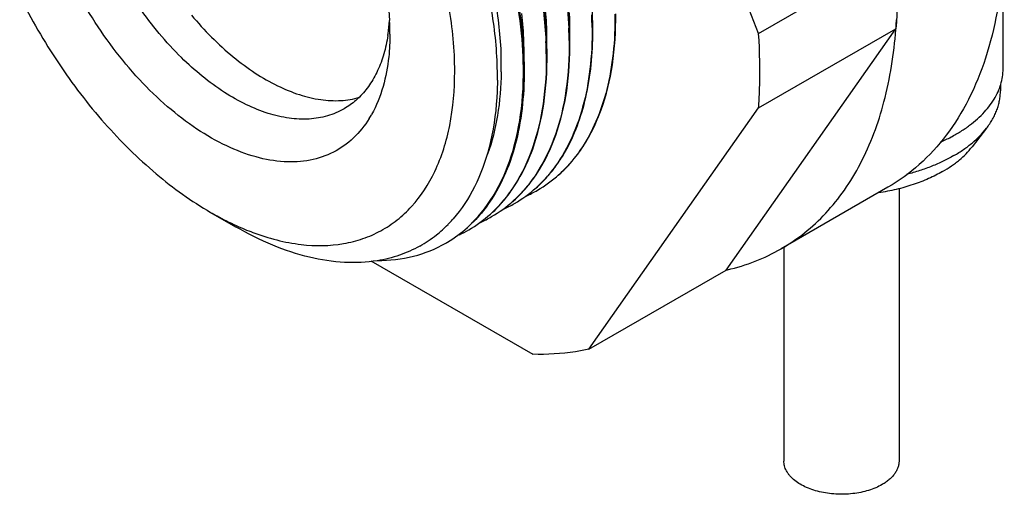
# Model space of a CAD drawing. Units: inches. Extents: x 0.7 to 21.3, y 0.5 to 16.
# Drawn here: x 17 to 18.8, y 12.1 to 13 of the extents above; entities that cross this region are included whole.
import ezdxf

# ---------------------------------------------------------------- set-up
doc = ezdxf.new("R2010")
doc.units = ezdxf.units.IN
doc.header["$LTSCALE"] = 1.21
doc.header["$MEASUREMENT"] = 0
doc.layers.get('0').update_dxf_attribs({"linetype": 'CONTINUOUS'})
doc.layers.add('02___PRT_ALL_AXES', color=7, linetype='CONTINUOUS')
doc.layers.add('AXIS_COSMETIC_THREADS', color=7, linetype='CONTINUOUS')

msp = doc.modelspace()

# ---------------------------------------------------------------- linework, layer by layer
at = {"color": 7, "linetype": 'CONTINUOUS'}
for p, q in [((18.3657, 12.9351), (18.056, 13.7333)), ((18.3657, 12.9351), (18.6162, 13.0798)), ((18.8119, 12.8713), (18.8119, 13.0443)), ((18.3065, 12.5031), (18.6162, 12.9437)), ((18.3657, 12.7991), (18.6162, 12.9437)), ((18.6161, 12.942), (18.6162, 12.9434)), ((17.693, 12.934), (17.693, 12.934)), ((18.8069, 12.842), (18.8069, 12.8304)), ((18.056, 12.3585), (18.3657, 12.7991)), ((18.7816, 12.7621), (18.7552, 12.7281)), ((17.7748, 12.6828), (17.775, 12.6833)), ((17.3659, 12.6085), (17.4114, 12.5823)), ((17.8745, 12.6032), (17.8753, 12.604)), ((17.8333, 12.5797), (17.8329, 12.5793)), ((17.6583, 12.5201), (17.954, 12.3494)), ((18.056, 12.3585), (18.3065, 12.5031))]:
    msp.add_line(p, q, dxfattribs=at)
for centre, radius, start, end in [((17.2746, 12.9178), 0.7051, 2.343, 6.3154), ((17.2308, 12.8934), 0.7072, 2.1455, 6.333), ((17.3797, 12.945), 0.6417, 359.602, 2.4869), ((17.3775, 12.9387), 0.6858, 0.6801, 3.0215), ((17.3704, 12.9797), 0.3225, 351.8798, 356.2354), ((17.2325, 12.9337), 0.4605, 0.0394, 3.0998), ((17.374, 12.938), 0.6879, 0.6706, 2.5764), ((17.7618, 13.0067), 0.8568, 355.7593, 356.3914), ((17.7477, 13.0076), 0.8709, 356.3911, 356.8805), ((17.3428, 12.9212), 0.6368, 359.4955, 2.2907), ((17.3353, 12.9142), 0.6848, 0.6535, 2.5479), ((17.3366, 12.9148), 0.685, 0.6637, 3.0118), ((17.397, 12.9763), 0.2957, 351.2874, 351.8067), ((17.3015, 12.8968), 0.6364, 0.0198, 2.0755), ((17.2957, 12.8899), 0.6827, 0.6672, 2.5605), ((17.2978, 12.891), 0.682, 0.6471, 2.9789), ((17.2655, 12.8727), 0.6306, 359.2901, 1.9512), ((17.2543, 12.856), 0.6349, 359.4441, 0.8745), ((18.7138, 12.8713), 0.098, 359.5148, 359.9994), ((18.7014, 12.8741), 0.1109, 337.8025, 343.095), ((17.4846, 12.8854), 0.2008, 328.2959, 330.6773), ((17.8018, 12.8877), 0.291, 326.308, 330.4256), ((17.7885, 12.8954), 0.3063, 330.3901, 331.3445), ((17.7493, 12.8699), 0.3035, 330.3959, 331.3267), ((17.7061, 12.8464), 0.3051, 330.4196, 331.7852), ((17.6631, 12.8232), 0.3065, 330.4137, 331.4817), ((17.8467, 12.8484), 0.2305, 300.024, 312.1972), ((17.8452, 12.8527), 0.2351, 311.1029, 311.383), ((17.8449, 12.8531), 0.2356, 311.383, 311.7655), ((17.8044, 12.8249), 0.2314, 300.0713, 312.1799), ((17.8476, 12.8473), 0.2292, 294.2013, 299.9713), ((17.8031, 12.8289), 0.2356, 311.0198, 311.4017), ((17.8026, 12.8294), 0.2363, 311.4017, 311.7834), ((17.7631, 12.8005), 0.2308, 300.0044, 312.1475), ((17.76, 12.8063), 0.2376, 311.3865, 311.7656), ((17.8065, 12.8219), 0.2277, 294.2549, 299.9833), ((17.7604, 12.8058), 0.2369, 311.009, 311.3865), ((17.6253, 12.7568), 0.2433, 315.546, 317.6628), ((17.6223, 12.7596), 0.2474, 317.6606, 318.7625), ((17.7206, 12.7772), 0.2319, 300.0668, 312.1664), ((17.7638, 12.7997), 0.2298, 294.2161, 299.9581), ((17.7202, 12.7801), 0.2347, 311.3653, 311.7472), ((17.6309, 12.7513), 0.2355, 308.5904, 315.558), ((17.6803, 12.751), 0.2294, 300.9767, 312.2202), ((17.7225, 12.7744), 0.2286, 295.2442, 300.0094), ((17.6772, 12.7574), 0.2366, 311.2947, 311.6657), ((17.637, 12.7438), 0.2258, 299.2719, 308.5617), ((17.6812, 12.7496), 0.2278, 299.9885, 300.9669), ((18.2258, 12.8681), 0.3738, 282.5116, 282.8087)]:
    msp.add_arc(centre, radius, start, end, dxfattribs=at)
for points, knots in [([(18.3994, 14.1174), (18.4526, 14.0575), (18.551, 13.9286), (18.6701, 13.718), (18.7438, 13.5319), (18.7842, 13.3823), (18.8042, 13.2737), (18.8141, 13.1689), (18.8138, 13.0693), (18.8031, 12.9763), (18.7822, 12.8911), (18.7514, 12.8151), (18.7108, 12.7491), (18.6611, 12.6945), (18.622, 12.6661), (18.6015, 12.6543)], [0, 0, 0, 0, 0.146828, 0.296111, 0.44221, 0.512439, 0.579972, 0.644328, 0.705149, 0.762231, 0.815562, 0.865366, 0.91214, 0.95667, 1, 1, 1, 1]), ([(17.5073, 13.7351), (17.5391, 13.7144), (17.6015, 13.6666), (17.6873, 13.582), (17.7662, 13.4845), (17.8355, 13.3774), (17.8932, 13.2641), (17.9374, 13.1482), (17.9666, 13.0336), (17.9761, 12.9573), (17.9777, 12.9204)], [0, 0, 0, 0, 0.117215, 0.241835, 0.371538, 0.503642, 0.635266, 0.763561, 0.88587, 1, 1, 1, 1]), ([(17.9788, 12.9264), (17.977, 12.9629), (17.9672, 13.0383), (17.9379, 13.1515), (17.8941, 13.2658), (17.8372, 13.3776), (17.7689, 13.4834), (17.6913, 13.5798), (17.6068, 13.6638), (17.5454, 13.7116), (17.5141, 13.7324)], [0, 0, 0, 0, 0.114342, 0.23668, 0.364864, 0.496297, 0.628218, 0.757835, 0.882509, 1, 1, 1, 1]), ([(17.8113, 12.8657), (17.8113, 12.9054), (17.8031, 12.9881), (17.771, 13.1124), (17.72, 13.2372), (17.6524, 13.3566), (17.5714, 13.4651), (17.4808, 13.5576), (17.3848, 13.6299), (17.316, 13.6643), (17.2819, 13.6765)], [0, 0, 0, 0, 0.116878, 0.24373, 0.377164, 0.513073, 0.647104, 0.775092, 0.893511, 1, 1, 1, 1]), ([(17.449, 13.6739), (17.4795, 13.654), (17.5392, 13.6082), (17.6213, 13.5271), (17.6967, 13.4336), (17.7627, 13.3309), (17.8175, 13.2223), (17.8591, 13.1115), (17.8863, 13.002), (17.8946, 12.9293), (17.8957, 12.8941)], [0, 0, 0, 0, 0.117439, 0.242313, 0.37228, 0.504569, 0.636261, 0.764439, 0.886426, 1, 1, 1, 1]), ([(17.3868, 13.4878), (17.4071, 13.4745), (17.4472, 13.4438), (17.5025, 13.3894), (17.5534, 13.3265), (17.5984, 13.2572), (17.636, 13.1836), (17.665, 13.108), (17.6845, 13.033), (17.691, 12.9829), (17.6923, 12.9586)], [0, 0, 0, 0, 0.115775, 0.239256, 0.368201, 0.499974, 0.631751, 0.760707, 0.884193, 1, 1, 1, 1]), ([(17.6554, 12.7799), (17.6473, 12.7668), (17.6282, 12.7428), (17.5908, 12.7163), (17.5469, 12.7016), (17.4984, 12.6991), (17.4466, 12.7084), (17.393, 12.7291), (17.3389, 12.7603), (17.2855, 12.8013), (17.2344, 12.851), (17.1869, 12.9081), (17.1441, 12.9709), (17.1074, 13.0378), (17.0777, 13.1071), (17.0557, 13.1768), (17.0421, 13.245), (17.0388, 13.29), (17.0388, 13.3117)], [0, 0, 0, 0, 0.046104, 0.090307, 0.134956, 0.182288, 0.233932, 0.290739, 0.352862, 0.419902, 0.491057, 0.56524, 0.641177, 0.717494, 0.792797, 0.865744, 0.935134, 1, 1, 1, 1]), ([(17.3128, 12.891), (17.2842, 12.9191), (17.232, 12.9823), (17.1721, 13.0883), (17.1329, 13.1995), (17.1223, 13.2756), (17.1223, 13.3117)], [0, 0, 0, 0, 0.254836, 0.517027, 0.77026, 1, 1, 1, 1]), ([(17.8891, 12.8657), (17.8886, 12.9024), (17.881, 12.9787), (17.8536, 13.0936), (17.8106, 13.2102), (17.7727, 13.2858), (17.7514, 13.3229)], [0, 0, 0, 0, 0.228547, 0.474695, 0.733766, 1, 1, 1, 1]), ([(18.6162, 13.0798), (18.617, 13.0681), (18.6194, 13.0228), (18.6187, 12.9773), (18.6162, 12.9437)], [0, 0, 0, 0, 0.257653, 1, 1, 1, 1]), ([(18.0097, 13.0367), (18.0109, 13.0289), (18.0155, 12.9983), (18.0184, 12.9675), (18.0195, 12.9446)], [0, 0, 0, 0, 0.256414, 1, 1, 1, 1]), ([(18.0206, 12.9508), (18.0202, 12.9579), (18.0183, 12.9867), (18.0147, 13.0154), (18.0111, 13.037)], [0, 0, 0, 0, 0.244015, 1, 1, 1, 1]), ([(17.9359, 12.8962), (17.9355, 12.9057), (17.933, 12.9449), (17.9274, 12.984), (17.9217, 13.0133)], [0, 0, 0, 0, 0.242119, 1, 1, 1, 1]), ([(17.9231, 13.0137), (17.9249, 13.0046), (17.9312, 12.9693), (17.9353, 12.9335), (17.9368, 12.9068)], [0, 0, 0, 0, 0.257034, 1, 1, 1, 1]), ([(17.0176, 13.0034), (17.0384, 12.9612), (17.0852, 12.8802), (17.1687, 12.7708), (17.2619, 12.6785), (17.3308, 12.6288), (17.3659, 12.6085)], [0, 0, 0, 0, 0.2646, 0.524802, 0.772249, 1, 1, 1, 1]), ([(18.1036, 12.9702), (18.1039, 12.9462), (18.1019, 12.9), (18.0906, 12.8339), (18.0711, 12.7748), (18.0521, 12.7396), (18.0414, 12.7237)], [0, 0, 0, 0, 0.278649, 0.537488, 0.77724, 1, 1, 1, 1]), ([(18.0574, 12.7485), (18.0656, 12.7637), (18.0841, 12.8055), (18.1019, 12.8804), (18.1054, 12.9399), (18.105, 12.971)], [0, 0, 0, 0, 0.225857, 0.593838, 1, 1, 1, 1]), ([(17.3312, 12.9683), (17.3542, 12.9408), (17.3912, 12.9032), (17.4459, 12.8626), (17.4863, 12.8393), (17.5265, 12.8227), (17.5656, 12.8133), (17.6028, 12.8113), (17.6265, 12.8152), (17.6376, 12.8184)], [0, 0, 0, 0, 0.299514, 0.438632, 0.568862, 0.689582, 0.800871, 0.903685, 1, 1, 1, 1]), ([(18.0619, 12.9461), (18.0621, 12.9206), (18.0599, 12.8714), (18.0469, 12.8016), (18.0247, 12.7398), (18.0031, 12.7035), (17.9909, 12.6875)], [0, 0, 0, 0, 0.280591, 0.539824, 0.778679, 1, 1, 1, 1]), ([(18.0156, 12.7243), (18.0327, 12.7556), (18.0577, 12.8292), (18.0637, 12.9061), (18.0632, 12.9469)], [0, 0, 0, 0, 0.466765, 1, 1, 1, 1]), ([(18.3657, 12.7991), (18.3665, 12.81), (18.369, 12.8554), (18.368, 12.9008), (18.3657, 12.9351)], [0, 0, 0, 0, 0.242394, 1, 1, 1, 1]), ([(18.4066, 12.5418), (18.4216, 12.5504), (18.4505, 12.5702), (18.4894, 12.6065), (18.5236, 12.6491), (18.5635, 12.7153), (18.5997, 12.8133), (18.6127, 12.8976), (18.6161, 12.942)], [0, 0, 0, 0, 0.110576, 0.222823, 0.338292, 0.458313, 0.715544, 1, 1, 1, 1]), ([(17.6893, 12.9315), (17.6875, 12.9201), (17.6829, 12.8982), (17.6717, 12.8677), (17.6568, 12.841), (17.6442, 12.8257), (17.6374, 12.819)], [0, 0, 0, 0, 0.274605, 0.531129, 0.771761, 1, 1, 1, 1]), ([(17.693, 12.934), (17.693, 12.9201), (17.6906, 12.8698), (17.6776, 12.819), (17.6596, 12.7871)], [0, 0, 0, 0, 0.275525, 1, 1, 1, 1]), ([(18.0201, 12.922), (18.0204, 12.8916), (18.0171, 12.8334), (17.9984, 12.752), (17.9662, 12.6827), (17.9352, 12.6449), (17.918, 12.6294)], [0, 0, 0, 0, 0.286237, 0.546254, 0.782181, 1, 1, 1, 1]), ([(17.9749, 12.7022), (17.983, 12.7173), (18.001, 12.7588), (18.0185, 12.8331), (18.0218, 12.892), (18.0215, 12.9228)], [0, 0, 0, 0, 0.226151, 0.594195, 1, 1, 1, 1]), ([(17.9368, 12.9068), (17.9383, 12.882), (17.9386, 12.834), (17.9307, 12.765), (17.9144, 12.7025), (17.8975, 12.6647), (17.8877, 12.6474)], [0, 0, 0, 0, 0.278342, 0.537547, 0.777585, 1, 1, 1, 1]), ([(17.9324, 12.6768), (17.9407, 12.692), (17.959, 12.7337), (17.9766, 12.8084), (17.9801, 12.8677), (17.9797, 12.8987)], [0, 0, 0, 0, 0.22594, 0.593988, 1, 1, 1, 1]), ([(17.6094, 12.7975), (17.5999, 12.792), (17.5791, 12.7832), (17.5448, 12.7776), (17.508, 12.7794), (17.4694, 12.7885), (17.4298, 12.8046), (17.3748, 12.8359), (17.3367, 12.8674), (17.3128, 12.891)], [0, 0, 0, 0, 0.098977, 0.201692, 0.311231, 0.429671, 0.558042, 0.696458, 1, 1, 1, 1]), ([(17.8345, 12.5811), (17.8526, 12.5976), (17.8853, 12.6381), (17.9182, 12.7128), (17.9359, 12.8008), (17.9374, 12.8634), (17.9359, 12.8962)], [0, 0, 0, 0, 0.215773, 0.450914, 0.711717, 1, 1, 1, 1]), ([(17.9783, 12.8979), (17.9787, 12.8675), (17.9754, 12.8093), (17.9567, 12.7279), (17.9292, 12.6689), (17.9008, 12.6298), (17.8847, 12.6129), (17.8763, 12.6053)], [0, 0, 0, 0, 0.286098, 0.545961, 0.781787, 0.892633, 1, 1, 1, 1]), ([(17.775, 12.6833), (17.7876, 12.7099), (17.8062, 12.7702), (17.8113, 12.8327), (17.8113, 12.8657)], [0, 0, 0, 0, 0.471162, 1, 1, 1, 1]), ([(17.8961, 12.8649), (17.8957, 12.8382), (17.8917, 12.7872), (17.8794, 12.7374), (17.8712, 12.7145)], [0, 0, 0, 0, 0.5227, 1, 1, 1, 1]), ([(18.8074, 12.8419), (18.8089, 12.8466), (18.811, 12.856), (18.8118, 12.8656), (18.8119, 12.8704)], [0, 0, 0, 0, 0.503655, 1, 1, 1, 1]), ([(17.8892, 12.8499), (17.8891, 12.839), (17.8876, 12.7976), (17.8816, 12.7564), (17.8739, 12.7269)], [0, 0, 0, 0, 0.262958, 1, 1, 1, 1]), ([(18.6977, 12.7367), (18.7042, 12.7396), (18.7167, 12.7457), (18.7344, 12.7559), (18.7506, 12.767), (18.765, 12.7788), (18.7777, 12.7913), (18.7886, 12.8044), (18.7974, 12.818), (18.8021, 12.8275), (18.804, 12.8323)], [0, 0, 0, 0, 0.145542, 0.285281, 0.41897, 0.546518, 0.667997, 0.783698, 0.894115, 1, 1, 1, 1]), ([(18.7816, 12.7621), (18.7836, 12.7647), (18.7875, 12.7701), (18.7926, 12.7784), (18.797, 12.7868), (18.8006, 12.7954), (18.8034, 12.8041), (18.8054, 12.8128), (18.8066, 12.8216), (18.8069, 12.8275), (18.8069, 12.8304)], [0, 0, 0, 0, 0.13495, 0.266169, 0.394024, 0.518946, 0.641428, 0.762027, 0.881339, 1, 1, 1, 1]), ([(17.6374, 12.819), (17.6353, 12.8169), (17.6267, 12.8088), (17.617, 12.8019), (17.6094, 12.7975)], [0, 0, 0, 0, 0.252688, 1, 1, 1, 1]), ([(18.7219, 12.7121), (18.725, 12.7138), (18.731, 12.7175), (18.7397, 12.7232), (18.748, 12.7292), (18.7629, 12.7411), (18.774, 12.7523), (18.7816, 12.7621)], [0, 0, 0, 0, 0.136292, 0.269457, 0.399404, 0.526073, 1, 1, 1, 1]), ([(17.8739, 12.7269), (17.8675, 12.7021), (17.8509, 12.6556), (17.8238, 12.6141), (17.8084, 12.5965)], [0, 0, 0, 0, 0.5223, 1, 1, 1, 1]), ([(17.9921, 12.6881), (17.9941, 12.6906), (18.0016, 12.7009), (18.0084, 12.7116), (18.0132, 12.72)], [0, 0, 0, 0, 0.246215, 1, 1, 1, 1]), ([(18.0414, 12.7237), (18.0385, 12.7194), (18.0266, 12.7029), (18.0128, 12.6878), (18.0016, 12.6776)], [0, 0, 0, 0, 0.255527, 1, 1, 1, 1]), ([(18.0018, 12.6774), (18.0057, 12.6809), (18.0213, 12.6958), (18.0349, 12.7127), (18.0439, 12.7263)], [0, 0, 0, 0, 0.245186, 1, 1, 1, 1]), ([(18.7015, 12.683), (18.707, 12.6862), (18.7149, 12.6912), (18.725, 12.6984), (18.7384, 12.7092), (18.7484, 12.7193), (18.7552, 12.7281)], [0, 0, 0, 0, 0.269403, 0.399363, 0.526046, 1, 1, 1, 1]), ([(18.7219, 12.7121), (18.7188, 12.7103), (18.7124, 12.7067), (18.6992, 12.7001), (18.6853, 12.694), (18.6708, 12.6885), (18.6557, 12.6833), (18.6441, 12.6799), (18.6363, 12.6779)], [0, 0, 0, 0, 0.116773, 0.236148, 0.482154, 0.608575, 0.737112, 1, 1, 1, 1]), ([(17.5312, 12.5498), (17.5568, 12.5469), (17.5954, 12.5472), (17.6439, 12.5594), (17.6769, 12.574), (17.7069, 12.5939), (17.7431, 12.6277), (17.7638, 12.6598), (17.7748, 12.6828)], [0, 0, 0, 0, 0.259744, 0.38231, 0.502325, 0.622018, 0.743645, 1, 1, 1, 1]), ([(17.9182, 12.6291), (17.9286, 12.6384), (17.9483, 12.6593), (17.9642, 12.6832), (17.9714, 12.6959)], [0, 0, 0, 0, 0.489793, 1, 1, 1, 1]), ([(17.9909, 12.6875), (17.9886, 12.6844), (17.979, 12.6724), (17.9683, 12.6612), (17.9597, 12.6535)], [0, 0, 0, 0, 0.25385, 1, 1, 1, 1]), ([(17.96, 12.6532), (17.9629, 12.6558), (17.9745, 12.6667), (17.9849, 12.6786), (17.9921, 12.6881)], [0, 0, 0, 0, 0.246697, 1, 1, 1, 1]), ([(18.7015, 12.683), (18.6974, 12.6807), (18.689, 12.6761), (18.6758, 12.6699), (18.6619, 12.6641), (18.6474, 12.6589), (18.6324, 12.6543), (18.6115, 12.6488), (18.5955, 12.6457), (18.5846, 12.644)], [0, 0, 0, 0, 0.114253, 0.232105, 0.353286, 0.477553, 0.604664, 0.734338, 1, 1, 1, 1]), ([(17.8765, 12.605), (17.8869, 12.6143), (17.9066, 12.6353), (17.9225, 12.6592), (17.9297, 12.6719)], [0, 0, 0, 0, 0.489729, 1, 1, 1, 1]), ([(17.8877, 12.6474), (17.8805, 12.6348), (17.8646, 12.6109), (17.8449, 12.59), (17.8345, 12.5807)], [0, 0, 0, 0, 0.510242, 1, 1, 1, 1]), ([(17.3659, 12.6085), (17.3698, 12.6063), (17.3851, 12.5977), (17.4008, 12.5898), (17.4127, 12.5844)], [0, 0, 0, 0, 0.255204, 1, 1, 1, 1]), ([(17.6702, 12.5202), (17.6504, 12.517), (17.6086, 12.5152), (17.5441, 12.5252), (17.4771, 12.5476), (17.4334, 12.5696), (17.4114, 12.5823)], [0, 0, 0, 0, 0.221333, 0.45997, 0.719168, 1, 1, 1, 1]), ([(17.4127, 12.5844), (17.4227, 12.5798), (17.4607, 12.564), (17.5011, 12.5533), (17.5312, 12.5498)], [0, 0, 0, 0, 0.265313, 1, 1, 1, 1]), ([(17.67, 12.5204), (17.6922, 12.5204), (17.7358, 12.5253), (17.7767, 12.5418), (17.795, 12.5523)], [0, 0, 0, 0, 0.511981, 1, 1, 1, 1]), ([(17.7474, 12.5468), (17.7356, 12.5402), (17.7105, 12.529), (17.6838, 12.5224), (17.6702, 12.5202)], [0, 0, 0, 0, 0.494364, 1, 1, 1, 1]), ([(18.3087, 12.5036), (18.3259, 12.5075), (18.3597, 12.5178), (18.3915, 12.5331), (18.4066, 12.5418)], [0, 0, 0, 0, 0.503802, 1, 1, 1, 1]), ([(18.056, 12.3585), (18.0479, 12.3567), (18.0142, 12.3504), (17.9798, 12.3486), (17.954, 12.3494)], [0, 0, 0, 0, 0.243787, 1, 1, 1, 1])]:
    msp.add_open_spline(points, degree=3, knots=knots, dxfattribs=at)
at = {"layer": '02___PRT_ALL_AXES', "color": 7, "linetype": 'CONTINUOUS'}
msp.add_line((18.6015, 12.6543), (18.4066, 12.5418), dxfattribs=at)
at = {"layer": 'AXIS_COSMETIC_THREADS', "color": 7, "linetype": 'CONTINUOUS'}
for p, q in [((18.6219, 12.652), (18.6219, 12.1544)), ((18.4119, 12.5448), (18.4119, 12.1544))]:
    msp.add_line(p, q, dxfattribs=at)
for points, knots in [([(18.5911, 12.1115), (18.5873, 12.1093), (18.5793, 12.1053), (18.5662, 12.1006), (18.5521, 12.097), (18.5373, 12.0947), (18.522, 12.0936), (18.5066, 12.0938), (18.4914, 12.0953), (18.4768, 12.0981), (18.463, 12.1021), (18.4504, 12.1072), (18.4392, 12.1133), (18.431, 12.1192), (18.4255, 12.1244), (18.4219, 12.1284), (18.4189, 12.1325), (18.4163, 12.1367), (18.4143, 12.141), (18.4129, 12.1454), (18.4121, 12.1499), (18.4119, 12.1529), (18.4119, 12.1544)], [0, 0, 0, 0, 0.062377, 0.128708, 0.198293, 0.270262, 0.343631, 0.417355, 0.490372, 0.561651, 0.630241, 0.695321, 0.756263, 0.812694, 0.839217, 0.864637, 0.889021, 0.912468, 0.93511, 0.957113, 0.978671, 1, 1, 1, 1]), ([(18.6219, 12.1544), (18.6219, 12.1524), (18.6215, 12.1484), (18.62, 12.1424), (18.6174, 12.1366), (18.6139, 12.131), (18.6095, 12.1256), (18.6041, 12.1205), (18.598, 12.1157), (18.5935, 12.1129), (18.5911, 12.1115)], [0, 0, 0, 0, 0.108012, 0.218061, 0.331998, 0.451357, 0.577277, 0.710492, 0.851414, 1, 1, 1, 1])]:
    msp.add_open_spline(points, degree=3, knots=knots, dxfattribs=at)

doc.saveas('drawing.dxf')
